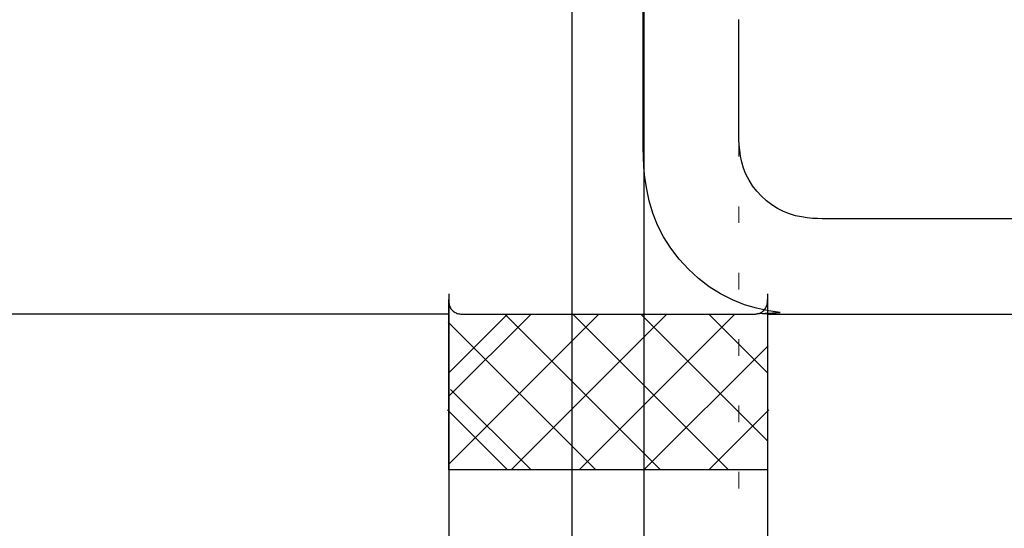
# Model space of a CAD drawing. Extents: x 83 to 2152, y 124 to 1528.
# Drawn here: x 712 to 804, y 804 to 852 of the extents above; entities that cross this region are included whole.
import ezdxf

# ---------------------------------------------------------------- set-up
doc = ezdxf.new("R2010")
doc.units = 0
doc.header["$LTSCALE"] = 2.5
doc.header["$MEASUREMENT"] = 0
doc.linetypes.add('DOT', pattern=[2.5, 0.625, -1.875])
doc.layers.add('_0-0_0', color=7, linetype='CONTINUOUS')
doc.layers.add('_0-1__U_56F3', color=7, linetype='CONTINUOUS')
doc.layers.add('ADD_LINE', color=7, linetype='CONTINUOUS', lineweight=18)

msp = doc.modelspace()

# ---------------------------------------------------------------- linework, layer by layer
at = {"layer": '_0-0_0', "color": 7, "linetype": 'Continuous'}
for p, q in [((763.648, 628.408), (763.648, 964.898)), ((770.398, 964.898), (770.398, 628.408)), ((752.027, 825.81), (752.027, 735.632)), ((752.027, 825.81), (752.027, 735.632)), ((782.027, 825.81), (782.027, 735.632)), ((752.027, 825.272), (752.027, 825.275)), ((752.027, 825.275), (752.027, 825.235)), ((752.027, 825.197), (752.027, 825.272)), ((752.027, 825.235), (752.027, 825.178)), ((752.027, 825.018), (752.027, 825.197)), ((752.027, 825.178), (752.029, 825.11)), ((752.027, 824.708), (752.027, 825.018)), ((752.027, 824.235), (752.027, 824.708)), ((752.029, 825.11), (752.033, 825.033)), ((752.033, 825.033), (752.041, 824.949)), ((752.041, 824.949), (752.054, 824.86)), ((752.054, 824.86), (752.074, 824.768)), ((752.074, 824.768), (752.101, 824.675)), ((752.101, 824.675), (752.137, 824.582)), ((781.916, 824.582), (781.953, 824.675)), ((781.953, 824.675), (781.98, 824.768)), ((781.98, 824.768), (782, 824.86)), ((782, 824.86), (782.013, 824.949)), ((782.013, 824.949), (782.021, 825.033)), ((782.021, 825.033), (782.025, 825.11)), ((782.025, 825.11), (782.026, 825.178)), ((782.026, 825.178), (782.027, 825.235)), ((782.027, 825.235), (782.027, 825.275)), ((782.027, 825.275), (782.027, 825.272)), ((782.027, 825.272), (782.027, 825.197)), ((782.027, 825.197), (782.027, 825.018)), ((782.027, 825.018), (782.027, 824.708)), ((782.027, 824.708), (782.027, 824.235)), ((759.772, 823.898), (752.011, 816.137)), ((752.027, 823.571), (752.027, 824.235)), ((757.558, 823.898), (752.04, 818.38)), ((766.166, 823.898), (752.063, 809.794)), ((752.137, 824.582), (752.184, 824.491)), ((752.184, 824.491), (752.239, 824.403)), ((752.239, 824.403), (752.303, 824.321)), ((752.303, 824.321), (752.375, 824.243)), ((752.375, 824.243), (752.452, 824.172)), ((752.452, 824.172), (752.535, 824.108)), ((752.535, 824.108), (752.623, 824.053)), ((752.623, 824.053), (752.713, 824.007)), ((752.713, 824.007), (752.806, 823.971)), ((752.806, 823.971), (752.899, 823.944)), ((752.899, 823.944), (752.991, 823.924)), ((752.991, 823.924), (753.08, 823.911)), ((753.08, 823.911), (753.163, 823.903)), ((753.163, 823.903), (753.24, 823.899)), ((753.24, 823.899), (753.307, 823.898)), ((753.307, 823.898), (753.364, 823.898)), ((753.364, 823.898), (753.417, 823.898)), ((753.417, 823.898), (753.512, 823.898)), ((753.512, 823.898), (753.703, 823.898)), ((753.703, 823.898), (754.045, 823.898)), ((754.045, 823.898), (754.592, 823.898)), ((754.592, 823.898), (755.398, 823.898)), ((755.398, 823.898), (756.518, 823.898)), ((756.518, 823.898), (758.007, 823.898)), ((757.314, 823.898), (771.967, 809.244)), ((772.56, 823.898), (757.907, 809.244)), ((758.007, 823.898), (759.891, 823.898)), ((759.891, 823.898), (762.092, 823.898)), ((762.092, 823.898), (764.504, 823.898)), ((763.708, 823.898), (778.361, 809.244)), ((778.954, 823.898), (764.301, 809.244)), ((764.504, 823.898), (767.022, 823.898)), ((767.022, 823.898), (769.54, 823.898)), ((769.54, 823.898), (771.952, 823.898)), ((770.102, 823.898), (782.05, 811.95)), ((771.952, 823.898), (774.153, 823.898)), ((774.153, 823.898), (776.038, 823.898)), ((776.038, 823.898), (777.525, 823.898)), ((776.496, 823.898), (782.014, 818.38)), ((777.525, 823.898), (778.643, 823.898)), ((778.643, 823.898), (779.445, 823.898)), ((779.445, 823.898), (779.982, 823.898)), ((779.982, 823.898), (780.307, 823.898)), ((780.307, 823.898), (780.475, 823.898)), ((780.475, 823.898), (780.536, 823.898)), ((780.536, 823.898), (780.545, 823.898)), ((780.545, 823.898), (780.682, 823.898)), ((780.682, 823.898), (780.739, 823.898)), ((780.739, 823.898), (780.807, 823.899)), ((780.807, 823.899), (780.884, 823.903)), ((780.884, 823.903), (780.968, 823.911)), ((780.968, 823.911), (781.057, 823.924)), ((781.057, 823.924), (781.15, 823.944)), ((781.15, 823.944), (781.244, 823.971)), ((781.244, 823.971), (781.337, 824.007)), ((781.337, 824.007), (781.429, 824.053)), ((781.429, 824.053), (781.516, 824.108)), ((781.516, 824.108), (781.6, 824.172)), ((781.6, 824.172), (781.678, 824.243)), ((781.678, 824.243), (781.75, 824.321)), ((781.75, 824.321), (781.814, 824.403)), ((781.814, 824.403), (781.87, 824.491)), ((781.87, 824.491), (781.916, 824.582)), ((782.027, 824.235), (782.027, 823.571)), ((751.991, 823.124), (765.87, 809.244)), ((752.027, 822.683), (752.027, 823.571)), ((782.027, 823.571), (782.027, 822.683)), ((752.027, 821.56), (752.027, 822.683)), ((782.027, 822.683), (782.027, 821.56)), ((752.027, 820.248), (752.027, 821.56)), ((782.027, 821.56), (782.027, 820.248)), ((752.027, 818.809), (752.027, 820.248)), ((782.074, 820.92), (770.398, 809.244)), ((782.027, 820.248), (782.027, 818.809)), ((752.027, 817.308), (752.027, 818.809)), ((782.027, 818.809), (782.027, 817.308)), ((752.027, 815.806), (752.027, 817.308)), ((782.027, 817.308), (782.027, 815.806)), ((752.2, 816.816), (759.772, 809.244)), ((752.027, 814.368), (752.027, 815.806)), ((782.027, 815.806), (782.027, 814.368)), ((751.907, 814.895), (757.558, 809.244)), ((782.147, 814.895), (776.496, 809.244)), ((752.027, 813.056), (752.027, 814.368)), ((782.027, 814.368), (782.027, 813.056)), ((752.027, 811.932), (752.027, 813.056)), ((782.027, 813.056), (782.027, 811.932)), ((752.027, 811.045), (752.027, 811.932)), ((782.027, 811.932), (782.027, 811.045)), ((752.027, 810.378), (752.027, 811.045)), ((782.027, 811.045), (782.027, 810.378)), ((752.027, 809.9), (752.027, 810.378)), ((752.027, 809.58), (752.027, 809.9)), ((782.027, 810.378), (782.027, 809.9)), ((782.027, 809.9), (782.027, 809.58)), ((752.027, 809.386), (752.027, 809.58)), ((752.027, 809.286), (752.027, 809.386)), ((752.027, 809.249), (752.027, 809.286)), ((752.027, 809.244), (752.027, 809.249)), ((752.037, 809.244), (752.027, 809.244)), ((752.105, 809.244), (752.037, 809.244)), ((752.291, 809.244), (752.105, 809.244)), ((752.652, 809.244), (752.291, 809.244)), ((753.248, 809.244), (752.652, 809.244)), ((754.136, 809.244), (753.248, 809.244)), ((755.377, 809.244), (754.136, 809.244)), ((757.027, 809.244), (755.377, 809.244)), ((759.117, 809.244), (757.027, 809.244)), ((761.558, 809.244), (759.117, 809.244)), ((764.234, 809.244), (761.558, 809.244)), ((767.027, 809.244), (764.234, 809.244)), ((769.82, 809.244), (767.027, 809.244)), ((772.495, 809.244), (769.82, 809.244)), ((774.937, 809.244), (772.495, 809.244)), ((777.027, 809.244), (774.937, 809.244)), ((778.677, 809.244), (777.027, 809.244)), ((779.917, 809.244), (778.677, 809.244)), ((780.806, 809.244), (779.917, 809.244)), ((781.402, 809.244), (780.806, 809.244)), ((781.763, 809.244), (781.402, 809.244)), ((781.949, 809.244), (781.763, 809.244)), ((782.017, 809.244), (781.949, 809.244)), ((782.027, 809.244), (782.017, 809.244)), ((782.027, 809.58), (782.027, 809.386)), ((782.027, 809.386), (782.027, 809.286)), ((782.027, 809.286), (782.027, 809.249)), ((782.027, 809.249), (782.027, 809.244))]:
    msp.add_line(p, q, dxfattribs=at)
at = {"layer": '_0-1__U_56F3', "color": 7, "linetype": 'Continuous'}
for p, q in [((770.327, 851.595), (770.327, 858.794)), ((770.327, 846.69), (770.327, 851.595)), ((779.327, 846.794), (779.327, 851.639)), ((770.327, 843.592), (770.327, 846.69)), ((779.327, 843.793), (779.327, 846.794)), ((770.327, 841.808), (770.327, 843.592)), ((779.327, 842.156), (779.327, 843.793)), ((770.327, 840.849), (770.327, 841.808)), ((779.327, 841.403), (779.327, 842.156)), ((779.327, 841.052), (779.327, 841.403)), ((770.327, 840.227), (770.327, 840.849)), ((779.328, 840.705), (779.327, 841.052)), ((779.337, 840.293), (779.328, 840.705)), ((770.33, 839.534), (770.327, 840.227)), ((770.348, 838.71), (770.33, 839.534)), ((779.362, 839.827), (779.337, 840.293)), ((779.411, 839.317), (779.362, 839.827)), ((770.398, 837.777), (770.348, 838.71)), ((779.492, 838.776), (779.411, 839.317)), ((779.612, 838.214), (779.492, 838.776)), ((770.496, 836.758), (770.398, 837.777)), ((779.779, 837.644), (779.612, 838.214)), ((780.002, 837.077), (779.779, 837.644)), ((770.657, 835.675), (770.496, 836.758)), ((780.286, 836.522), (780.002, 837.077)), ((780.626, 835.988), (780.286, 836.522)), ((781.018, 835.48), (780.626, 835.988)), ((770.897, 834.552), (770.657, 835.675)), ((781.455, 835.005), (781.018, 835.48)), ((781.93, 834.568), (781.455, 835.005)), ((771.232, 833.412), (770.897, 834.552)), ((782.438, 834.176), (781.93, 834.568)), ((782.972, 833.835), (782.438, 834.176)), ((771.677, 832.277), (771.232, 833.412)), ((783.527, 833.552), (782.972, 833.835)), ((784.094, 833.329), (783.527, 833.552)), ((784.665, 833.162), (784.094, 833.329)), ((785.226, 833.042), (784.665, 833.162)), ((785.767, 832.961), (785.226, 833.042)), ((772.245, 831.167), (771.677, 832.277)), ((786.277, 832.912), (785.767, 832.961)), ((786.744, 832.887), (786.277, 832.912)), ((787.156, 832.878), (786.744, 832.887)), ((787.502, 832.877), (787.156, 832.878)), ((787.961, 832.877), (787.502, 832.877)), ((789.471, 832.877), (787.961, 832.877)), ((793.162, 832.877), (789.471, 832.877)), ((800.161, 832.877), (793.162, 832.877)), ((811.599, 832.877), (800.161, 832.877)), ((772.926, 830.099), (772.245, 831.167)), ((773.71, 829.083), (772.926, 830.099)), ((774.583, 828.133), (773.71, 829.083)), ((775.534, 827.259), (774.583, 828.133)), ((776.55, 826.476), (775.534, 827.259)), ((777.618, 825.794), (776.55, 826.476)), ((778.727, 825.227), (777.618, 825.794)), ((779.862, 824.781), (778.727, 825.227)), ((781.003, 824.446), (779.862, 824.781)), ((752.027, 823.903), (588.965, 823.903)), ((782.126, 824.206), (781.003, 824.446)), ((781.093, 823.948), (783.208, 824.045)), ((782.027, 823.898), (781.093, 823.948)), ((782.851, 823.879), (782.027, 823.898)), ((782.027, 823.898), (1046.972, 823.898)), ((782.027, 823.898), (782.027, 735.661)), ((783.208, 824.045), (782.126, 824.206)), ((783.543, 823.877), (782.851, 823.879)), ((784.274, 823.877), (783.543, 823.877)), ((785.989, 823.877), (784.274, 823.877)), ((792.96, 823.877), (785.989, 823.877)), ((800.058, 823.877), (792.96, 823.877)), ((811.555, 823.877), (800.058, 823.877))]:
    msp.add_line(p, q, dxfattribs=at)
at = {"layer": 'ADD_LINE', "color": 7, "linetype": 'DOT'}
for p, q in [((779.337, 840.293), (779.337, 778.234)), ((770.398, 837.777), (770.398, 734.419)), ((782.027, 823.898), (782.027, 735.661))]:
    msp.add_line(p, q, dxfattribs=at)

doc.saveas('drawing.dxf')
